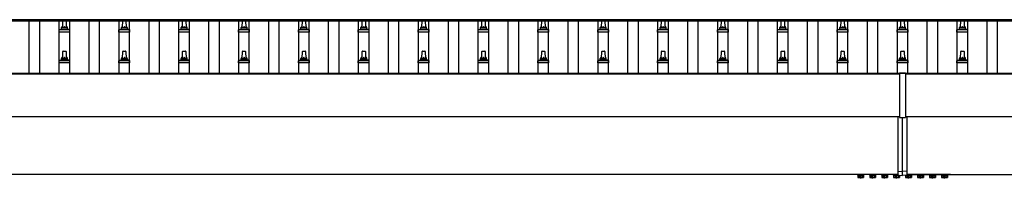
# Model space of a CAD drawing. Units: millimetres. Extents: x 0 to 42050, y 0 to 29700.
# Drawn here: x 6887 to 10176, y 7442 to 7974 of the extents above; entities that cross this region are included whole.
import ezdxf

# ---------------------------------------------------------------- set-up
doc = ezdxf.new("R2010")
doc.units = ezdxf.units.MM
doc.linetypes.add('YCENTER_1', pattern=[13, 10, -1, 1, -1])
doc.layers.add('YKK_13', color=4, linetype='Continuous', lineweight=30)
doc.layers.add('YKK_A1', color=4, linetype='Continuous', lineweight=30)

msp = doc.modelspace()

# ---------------------------------------------------------------- linework, layer by layer
at = {"layer": 'YKK_13'}
for p, q in [((7030.6, 7947.6), (7031.3, 7971.1)), ((7032.3, 7972.1), (7040.9, 7972.1)), ((7041.9, 7971.1), (7042.6, 7947.6)), ((7230.6, 7947.6), (7231.3, 7971.1)), ((7232.3, 7972.1), (7240.9, 7972.1)), ((7241.9, 7971.1), (7242.6, 7947.6)), ((7430.6, 7947.6), (7431.3, 7971.1)), ((7432.3, 7972.1), (7440.9, 7972.1)), ((7441.9, 7971.1), (7442.6, 7947.6)), ((7630.6, 7947.6), (7631.3, 7971.1)), ((7632.3, 7972.1), (7640.9, 7972.1)), ((7641.9, 7971.1), (7642.6, 7947.6)), ((7830.6, 7947.6), (7831.3, 7971.1)), ((7832.3, 7972.1), (7840.9, 7972.1)), ((7841.9, 7971.1), (7842.6, 7947.6)), ((8030.6, 7947.6), (8031.3, 7971.1)), ((8032.3, 7972.1), (8040.9, 7972.1)), ((8041.9, 7971.1), (8042.6, 7947.6)), ((8230.6, 7947.6), (8231.3, 7971.1)), ((8232.3, 7972.1), (8240.9, 7972.1)), ((8241.9, 7971.1), (8242.6, 7947.6)), ((8430.6, 7947.6), (8431.3, 7971.1)), ((8432.3, 7972.1), (8440.9, 7972.1)), ((8441.9, 7971.1), (8442.6, 7947.6)), ((8630.6, 7947.6), (8631.3, 7971.1)), ((8632.3, 7972.1), (8640.9, 7972.1)), ((8641.9, 7971.1), (8642.6, 7947.6)), ((8830.6, 7947.6), (8831.3, 7971.1)), ((8832.3, 7972.1), (8840.9, 7972.1)), ((8841.9, 7971.1), (8842.6, 7947.6)), ((9030.6, 7947.6), (9031.3, 7971.1)), ((9032.3, 7972.1), (9040.9, 7972.1)), ((9041.9, 7971.1), (9042.6, 7947.6)), ((9230.6, 7947.6), (9231.3, 7971.1)), ((9232.3, 7972.1), (9240.9, 7972.1)), ((9241.9, 7971.1), (9242.6, 7947.6)), ((9430.6, 7947.6), (9431.3, 7971.1)), ((9432.3, 7972.1), (9440.9, 7972.1)), ((9441.9, 7971.1), (9442.6, 7947.6)), ((9630.6, 7947.6), (9631.3, 7971.1)), ((9632.3, 7972.1), (9640.9, 7972.1)), ((9641.9, 7971.1), (9642.6, 7947.6)), ((9830.6, 7947.6), (9831.3, 7971.1)), ((9832.3, 7972.1), (9840.9, 7972.1)), ((9841.9, 7971.1), (9842.6, 7947.6)), ((10030.6, 7947.6), (10031.3, 7971.1)), ((10032.3, 7972.1), (10040.9, 7972.1)), ((10041.9, 7971.1), (10042.6, 7947.6)), ((7018.3, 7932.1), (7018.3, 7939.8)), ((7054.8, 7932.1), (7018.3, 7932.1)), ((7018.7, 7940.6), (7054.5, 7940.6)), ((7019.1, 7940.8), (7025.8, 7942.4)), ((7026.2, 7942.6), (7047, 7942.6)), ((7026.6, 7943.4), (7026.6, 7947.6)), ((7027.6, 7947.6), (7045.6, 7947.6)), ((7046.6, 7943.4), (7046.6, 7947.6)), ((7054.1, 7940.8), (7047.4, 7942.4)), ((7054.8, 7932.1), (7054.8, 7939.8)), ((7218.3, 7932.1), (7218.3, 7939.8)), ((7254.8, 7932.1), (7218.3, 7932.1)), ((7218.7, 7940.6), (7254.5, 7940.6)), ((7219.1, 7940.8), (7225.8, 7942.4)), ((7226.2, 7942.6), (7247, 7942.6)), ((7226.6, 7943.4), (7226.6, 7947.6)), ((7227.6, 7947.6), (7245.6, 7947.6)), ((7246.6, 7943.4), (7246.6, 7947.6)), ((7254.1, 7940.8), (7247.4, 7942.4)), ((7254.8, 7932.1), (7254.8, 7939.8)), ((7418.3, 7932.1), (7418.3, 7939.8)), ((7454.8, 7932.1), (7418.3, 7932.1)), ((7418.7, 7940.6), (7454.5, 7940.6)), ((7419.1, 7940.8), (7425.8, 7942.4)), ((7426.2, 7942.6), (7447, 7942.6)), ((7426.6, 7943.4), (7426.6, 7947.6)), ((7427.6, 7947.6), (7445.6, 7947.6)), ((7446.6, 7943.4), (7446.6, 7947.6)), ((7454.1, 7940.8), (7447.4, 7942.4)), ((7454.8, 7932.1), (7454.8, 7939.8)), ((7618.3, 7932.1), (7618.3, 7939.8)), ((7654.8, 7932.1), (7618.3, 7932.1)), ((7618.7, 7940.6), (7654.5, 7940.6)), ((7619.1, 7940.8), (7625.8, 7942.4)), ((7626.2, 7942.6), (7647, 7942.6)), ((7626.6, 7943.4), (7626.6, 7947.6)), ((7627.6, 7947.6), (7645.6, 7947.6)), ((7646.6, 7943.4), (7646.6, 7947.6)), ((7654.1, 7940.8), (7647.4, 7942.4)), ((7654.8, 7932.1), (7654.8, 7939.8)), ((7818.3, 7932.1), (7818.3, 7939.8)), ((7854.8, 7932.1), (7818.3, 7932.1)), ((7818.7, 7940.6), (7854.5, 7940.6)), ((7819.1, 7940.8), (7825.8, 7942.4)), ((7826.2, 7942.6), (7847, 7942.6)), ((7826.6, 7943.4), (7826.6, 7947.6)), ((7827.6, 7947.6), (7845.6, 7947.6)), ((7846.6, 7943.4), (7846.6, 7947.6)), ((7854.1, 7940.8), (7847.4, 7942.4)), ((7854.8, 7932.1), (7854.8, 7939.8)), ((8018.3, 7932.1), (8018.3, 7939.8)), ((8054.8, 7932.1), (8018.3, 7932.1)), ((8018.7, 7940.6), (8054.5, 7940.6)), ((8019.1, 7940.8), (8025.8, 7942.4)), ((8026.2, 7942.6), (8047, 7942.6)), ((8026.6, 7943.4), (8026.6, 7947.6)), ((8027.6, 7947.6), (8045.6, 7947.6)), ((8046.6, 7943.4), (8046.6, 7947.6)), ((8054.1, 7940.8), (8047.4, 7942.4)), ((8054.8, 7932.1), (8054.8, 7939.8)), ((8218.3, 7932.1), (8218.3, 7939.8)), ((8254.8, 7932.1), (8218.3, 7932.1)), ((8218.7, 7940.6), (8254.5, 7940.6)), ((8219.1, 7940.8), (8225.8, 7942.4)), ((8226.2, 7942.6), (8247, 7942.6)), ((8226.6, 7943.4), (8226.6, 7947.6)), ((8227.6, 7947.6), (8245.6, 7947.6)), ((8246.6, 7943.4), (8246.6, 7947.6)), ((8254.1, 7940.8), (8247.4, 7942.4)), ((8254.8, 7932.1), (8254.8, 7939.8)), ((8418.3, 7932.1), (8418.3, 7939.8)), ((8454.8, 7932.1), (8418.3, 7932.1)), ((8418.7, 7940.6), (8454.5, 7940.6)), ((8419.1, 7940.8), (8425.8, 7942.4)), ((8426.2, 7942.6), (8447, 7942.6)), ((8426.6, 7943.4), (8426.6, 7947.6)), ((8427.6, 7947.6), (8445.6, 7947.6)), ((8446.6, 7943.4), (8446.6, 7947.6)), ((8454.1, 7940.8), (8447.4, 7942.4)), ((8454.8, 7932.1), (8454.8, 7939.8)), ((8618.3, 7932.1), (8618.3, 7939.8)), ((8654.8, 7932.1), (8618.3, 7932.1)), ((8618.7, 7940.6), (8654.5, 7940.6)), ((8619.1, 7940.8), (8625.8, 7942.4)), ((8626.2, 7942.6), (8647, 7942.6)), ((8626.6, 7943.4), (8626.6, 7947.6)), ((8627.6, 7947.6), (8645.6, 7947.6)), ((8646.6, 7943.4), (8646.6, 7947.6)), ((8654.1, 7940.8), (8647.4, 7942.4)), ((8654.8, 7932.1), (8654.8, 7939.8)), ((8818.3, 7932.1), (8818.3, 7939.8)), ((8854.8, 7932.1), (8818.3, 7932.1)), ((8818.7, 7940.6), (8854.5, 7940.6)), ((8819.1, 7940.8), (8825.8, 7942.4)), ((8826.2, 7942.6), (8847, 7942.6)), ((8826.6, 7943.4), (8826.6, 7947.6)), ((8827.6, 7947.6), (8845.6, 7947.6)), ((8846.6, 7943.4), (8846.6, 7947.6)), ((8854.1, 7940.8), (8847.4, 7942.4)), ((8854.8, 7932.1), (8854.8, 7939.8)), ((9018.3, 7932.1), (9018.3, 7939.8)), ((9054.8, 7932.1), (9018.3, 7932.1)), ((9018.7, 7940.6), (9054.5, 7940.6)), ((9019.1, 7940.8), (9025.8, 7942.4)), ((9026.2, 7942.6), (9047, 7942.6)), ((9026.6, 7943.4), (9026.6, 7947.6)), ((9027.6, 7947.6), (9045.6, 7947.6)), ((9046.6, 7943.4), (9046.6, 7947.6)), ((9054.1, 7940.8), (9047.4, 7942.4)), ((9054.8, 7932.1), (9054.8, 7939.8)), ((9218.3, 7932.1), (9218.3, 7939.8)), ((9254.8, 7932.1), (9218.3, 7932.1)), ((9218.7, 7940.6), (9254.5, 7940.6)), ((9219.1, 7940.8), (9225.8, 7942.4)), ((9226.2, 7942.6), (9247, 7942.6)), ((9226.6, 7943.4), (9226.6, 7947.6)), ((9227.6, 7947.6), (9245.6, 7947.6)), ((9246.6, 7943.4), (9246.6, 7947.6)), ((9254.1, 7940.8), (9247.4, 7942.4)), ((9254.8, 7932.1), (9254.8, 7939.8)), ((9418.3, 7932.1), (9418.3, 7939.8)), ((9454.8, 7932.1), (9418.3, 7932.1)), ((9418.7, 7940.6), (9454.5, 7940.6)), ((9419.1, 7940.8), (9425.8, 7942.4)), ((9426.2, 7942.6), (9447, 7942.6)), ((9426.6, 7943.4), (9426.6, 7947.6)), ((9427.6, 7947.6), (9445.6, 7947.6)), ((9446.6, 7943.4), (9446.6, 7947.6)), ((9454.1, 7940.8), (9447.4, 7942.4)), ((9454.8, 7932.1), (9454.8, 7939.8)), ((9618.3, 7932.1), (9618.3, 7939.8)), ((9654.8, 7932.1), (9618.3, 7932.1)), ((9618.7, 7940.6), (9654.5, 7940.6)), ((9619.1, 7940.8), (9625.8, 7942.4)), ((9626.2, 7942.6), (9647, 7942.6)), ((9626.6, 7943.4), (9626.6, 7947.6)), ((9627.6, 7947.6), (9645.6, 7947.6)), ((9646.6, 7943.4), (9646.6, 7947.6)), ((9654.1, 7940.8), (9647.4, 7942.4)), ((9654.8, 7932.1), (9654.8, 7939.8)), ((9818.3, 7932.1), (9818.3, 7939.8)), ((9854.8, 7932.1), (9818.3, 7932.1)), ((9818.7, 7940.6), (9854.5, 7940.6)), ((9819.1, 7940.8), (9825.8, 7942.4)), ((9826.2, 7942.6), (9847, 7942.6)), ((9826.6, 7943.4), (9826.6, 7947.6)), ((9827.6, 7947.6), (9845.6, 7947.6)), ((9846.6, 7943.4), (9846.6, 7947.6)), ((9854.1, 7940.8), (9847.4, 7942.4)), ((9854.8, 7932.1), (9854.8, 7939.8)), ((10018.3, 7932.1), (10018.3, 7939.8)), ((10054.8, 7932.1), (10018.3, 7932.1)), ((10018.7, 7940.6), (10054.5, 7940.6)), ((10019.1, 7940.8), (10025.8, 7942.4)), ((10026.2, 7942.6), (10047, 7942.6)), ((10026.6, 7943.4), (10026.6, 7947.6)), ((10027.6, 7947.6), (10045.6, 7947.6)), ((10046.6, 7943.4), (10046.6, 7947.6)), ((10054.1, 7940.8), (10047.4, 7942.4)), ((10054.8, 7932.1), (10054.8, 7939.8)), ((7030.6, 7844.3), (7031.3, 7867.8)), ((7032.3, 7868.8), (7040.9, 7868.8)), ((7041.9, 7867.8), (7042.6, 7844.3)), ((7230.6, 7844.3), (7231.3, 7867.8)), ((7232.3, 7868.8), (7240.9, 7868.8)), ((7241.9, 7867.8), (7242.6, 7844.3)), ((7430.6, 7844.3), (7431.3, 7867.8)), ((7432.3, 7868.8), (7440.9, 7868.8)), ((7441.9, 7867.8), (7442.6, 7844.3)), ((7630.6, 7844.3), (7631.3, 7867.8)), ((7632.3, 7868.8), (7640.9, 7868.8)), ((7641.9, 7867.8), (7642.6, 7844.3)), ((7830.6, 7844.3), (7831.3, 7867.8)), ((7832.3, 7868.8), (7840.9, 7868.8)), ((7841.9, 7867.8), (7842.6, 7844.3)), ((8030.6, 7844.3), (8031.3, 7867.8)), ((8032.3, 7868.8), (8040.9, 7868.8)), ((8041.9, 7867.8), (8042.6, 7844.3)), ((8230.6, 7844.3), (8231.3, 7867.8)), ((8232.3, 7868.8), (8240.9, 7868.8)), ((8241.9, 7867.8), (8242.6, 7844.3)), ((8430.6, 7844.3), (8431.3, 7867.8)), ((8432.3, 7868.8), (8440.9, 7868.8)), ((8441.9, 7867.8), (8442.6, 7844.3)), ((8630.6, 7844.3), (8631.3, 7867.8)), ((8632.3, 7868.8), (8640.9, 7868.8)), ((8641.9, 7867.8), (8642.6, 7844.3)), ((8830.6, 7844.3), (8831.3, 7867.8)), ((8832.3, 7868.8), (8840.9, 7868.8)), ((8841.9, 7867.8), (8842.6, 7844.3)), ((9030.6, 7844.3), (9031.3, 7867.8)), ((9032.3, 7868.8), (9040.9, 7868.8)), ((9041.9, 7867.8), (9042.6, 7844.3)), ((9230.6, 7844.3), (9231.3, 7867.8)), ((9232.3, 7868.8), (9240.9, 7868.8)), ((9241.9, 7867.8), (9242.6, 7844.3)), ((9430.6, 7844.3), (9431.3, 7867.8)), ((9432.3, 7868.8), (9440.9, 7868.8)), ((9441.9, 7867.8), (9442.6, 7844.3)), ((9630.6, 7844.3), (9631.3, 7867.8)), ((9632.3, 7868.8), (9640.9, 7868.8)), ((9641.9, 7867.8), (9642.6, 7844.3)), ((9830.6, 7844.3), (9831.3, 7867.8)), ((9832.3, 7868.8), (9840.9, 7868.8)), ((9841.9, 7867.8), (9842.6, 7844.3)), ((10030.6, 7844.3), (10031.3, 7867.8)), ((10032.3, 7868.8), (10040.9, 7868.8)), ((10041.9, 7867.8), (10042.6, 7844.3)), ((7018.3, 7828.8), (7018.3, 7836.5)), ((7018.7, 7837.3), (7054.5, 7837.3)), ((7019.1, 7837.4), (7025.8, 7839.1)), ((7026.2, 7839.3), (7047, 7839.3)), ((7026.6, 7840), (7026.6, 7844.3)), ((7027.6, 7844.3), (7045.6, 7844.3)), ((7046.6, 7840), (7046.6, 7844.3)), ((7054.1, 7837.4), (7047.4, 7839.1)), ((7054.8, 7828.8), (7054.8, 7836.5)), ((7218.3, 7828.8), (7218.3, 7836.5)), ((7218.7, 7837.3), (7254.5, 7837.3)), ((7219.1, 7837.4), (7225.8, 7839.1)), ((7226.2, 7839.3), (7247, 7839.3)), ((7226.6, 7840), (7226.6, 7844.3)), ((7227.6, 7844.3), (7245.6, 7844.3)), ((7246.6, 7840), (7246.6, 7844.3)), ((7254.1, 7837.4), (7247.4, 7839.1)), ((7254.8, 7828.8), (7254.8, 7836.5)), ((7418.3, 7828.8), (7418.3, 7836.5)), ((7418.7, 7837.3), (7454.5, 7837.3)), ((7419.1, 7837.4), (7425.8, 7839.1)), ((7426.2, 7839.3), (7447, 7839.3)), ((7426.6, 7840), (7426.6, 7844.3)), ((7427.6, 7844.3), (7445.6, 7844.3)), ((7446.6, 7840), (7446.6, 7844.3)), ((7454.1, 7837.4), (7447.4, 7839.1)), ((7454.8, 7828.8), (7454.8, 7836.5)), ((7618.3, 7828.8), (7618.3, 7836.5)), ((7618.7, 7837.3), (7654.5, 7837.3)), ((7619.1, 7837.4), (7625.8, 7839.1)), ((7626.2, 7839.3), (7647, 7839.3)), ((7626.6, 7840), (7626.6, 7844.3)), ((7627.6, 7844.3), (7645.6, 7844.3)), ((7646.6, 7840), (7646.6, 7844.3)), ((7654.1, 7837.4), (7647.4, 7839.1)), ((7654.8, 7828.8), (7654.8, 7836.5)), ((7818.3, 7828.8), (7818.3, 7836.5)), ((7818.7, 7837.3), (7854.5, 7837.3)), ((7819.1, 7837.4), (7825.8, 7839.1)), ((7826.2, 7839.3), (7847, 7839.3)), ((7826.6, 7840), (7826.6, 7844.3)), ((7827.6, 7844.3), (7845.6, 7844.3)), ((7846.6, 7840), (7846.6, 7844.3)), ((7854.1, 7837.4), (7847.4, 7839.1)), ((7854.8, 7828.8), (7854.8, 7836.5)), ((8018.3, 7828.8), (8018.3, 7836.5)), ((8018.7, 7837.3), (8054.5, 7837.3)), ((8019.1, 7837.4), (8025.8, 7839.1)), ((8026.2, 7839.3), (8047, 7839.3)), ((8026.6, 7840), (8026.6, 7844.3)), ((8027.6, 7844.3), (8045.6, 7844.3)), ((8046.6, 7840), (8046.6, 7844.3)), ((8054.1, 7837.4), (8047.4, 7839.1)), ((8054.8, 7828.8), (8054.8, 7836.5)), ((8218.3, 7828.8), (8218.3, 7836.5)), ((8218.7, 7837.3), (8254.5, 7837.3)), ((8219.1, 7837.4), (8225.8, 7839.1)), ((8226.2, 7839.3), (8247, 7839.3)), ((8226.6, 7840), (8226.6, 7844.3)), ((8227.6, 7844.3), (8245.6, 7844.3)), ((8246.6, 7840), (8246.6, 7844.3)), ((8254.1, 7837.4), (8247.4, 7839.1)), ((8254.8, 7828.8), (8254.8, 7836.5)), ((8418.3, 7828.8), (8418.3, 7836.5)), ((8418.7, 7837.3), (8454.5, 7837.3)), ((8419.1, 7837.4), (8425.8, 7839.1)), ((8426.2, 7839.3), (8447, 7839.3)), ((8426.6, 7840), (8426.6, 7844.3)), ((8427.6, 7844.3), (8445.6, 7844.3)), ((8446.6, 7840), (8446.6, 7844.3)), ((8454.1, 7837.4), (8447.4, 7839.1)), ((8454.8, 7828.8), (8454.8, 7836.5)), ((8618.3, 7828.8), (8618.3, 7836.5)), ((8618.7, 7837.3), (8654.5, 7837.3)), ((8619.1, 7837.4), (8625.8, 7839.1)), ((8626.2, 7839.3), (8647, 7839.3)), ((8626.6, 7840), (8626.6, 7844.3)), ((8627.6, 7844.3), (8645.6, 7844.3)), ((8646.6, 7840), (8646.6, 7844.3)), ((8654.1, 7837.4), (8647.4, 7839.1)), ((8654.8, 7828.8), (8654.8, 7836.5)), ((8818.3, 7828.8), (8818.3, 7836.5)), ((8818.7, 7837.3), (8854.5, 7837.3)), ((8819.1, 7837.4), (8825.8, 7839.1)), ((8826.2, 7839.3), (8847, 7839.3)), ((8826.6, 7840), (8826.6, 7844.3)), ((8827.6, 7844.3), (8845.6, 7844.3)), ((8846.6, 7840), (8846.6, 7844.3)), ((8854.1, 7837.4), (8847.4, 7839.1)), ((8854.8, 7828.8), (8854.8, 7836.5)), ((9018.3, 7828.8), (9018.3, 7836.5)), ((9018.7, 7837.3), (9054.5, 7837.3)), ((9019.1, 7837.4), (9025.8, 7839.1)), ((9026.2, 7839.3), (9047, 7839.3)), ((9026.6, 7840), (9026.6, 7844.3)), ((9027.6, 7844.3), (9045.6, 7844.3)), ((9046.6, 7840), (9046.6, 7844.3)), ((9054.1, 7837.4), (9047.4, 7839.1)), ((9054.8, 7828.8), (9054.8, 7836.5)), ((9218.3, 7828.8), (9218.3, 7836.5)), ((9218.7, 7837.3), (9254.5, 7837.3)), ((9219.1, 7837.4), (9225.8, 7839.1)), ((9226.2, 7839.3), (9247, 7839.3)), ((9226.6, 7840), (9226.6, 7844.3)), ((9227.6, 7844.3), (9245.6, 7844.3)), ((9246.6, 7840), (9246.6, 7844.3)), ((9254.1, 7837.4), (9247.4, 7839.1)), ((9254.8, 7828.8), (9254.8, 7836.5)), ((9418.3, 7828.8), (9418.3, 7836.5)), ((9418.7, 7837.3), (9454.5, 7837.3)), ((9419.1, 7837.4), (9425.8, 7839.1)), ((9426.2, 7839.3), (9447, 7839.3)), ((9426.6, 7840), (9426.6, 7844.3)), ((9427.6, 7844.3), (9445.6, 7844.3)), ((9446.6, 7840), (9446.6, 7844.3)), ((9454.1, 7837.4), (9447.4, 7839.1)), ((9454.8, 7828.8), (9454.8, 7836.5)), ((9618.3, 7828.8), (9618.3, 7836.5)), ((9618.7, 7837.3), (9654.5, 7837.3)), ((9619.1, 7837.4), (9625.8, 7839.1)), ((9626.2, 7839.3), (9647, 7839.3)), ((9626.6, 7840), (9626.6, 7844.3)), ((9627.6, 7844.3), (9645.6, 7844.3)), ((9646.6, 7840), (9646.6, 7844.3)), ((9654.1, 7837.4), (9647.4, 7839.1)), ((9654.8, 7828.8), (9654.8, 7836.5)), ((9818.3, 7828.8), (9818.3, 7836.5)), ((9818.7, 7837.3), (9854.5, 7837.3)), ((9819.1, 7837.4), (9825.8, 7839.1)), ((9826.2, 7839.3), (9847, 7839.3)), ((9826.6, 7840), (9826.6, 7844.3)), ((9827.6, 7844.3), (9845.6, 7844.3)), ((9846.6, 7840), (9846.6, 7844.3)), ((9854.1, 7837.4), (9847.4, 7839.1)), ((9854.8, 7828.8), (9854.8, 7836.5)), ((10018.3, 7828.8), (10018.3, 7836.5)), ((10018.7, 7837.3), (10054.5, 7837.3)), ((10019.1, 7837.4), (10025.8, 7839.1)), ((10026.2, 7839.3), (10047, 7839.3)), ((10026.6, 7840), (10026.6, 7844.3)), ((10027.6, 7844.3), (10045.6, 7844.3)), ((10046.6, 7840), (10046.6, 7844.3)), ((10054.1, 7837.4), (10047.4, 7839.1)), ((10054.8, 7828.8), (10054.8, 7836.5)), ((7054.8, 7828.8), (7018.3, 7828.8)), ((7254.8, 7828.8), (7218.3, 7828.8)), ((7454.8, 7828.8), (7418.3, 7828.8)), ((7654.8, 7828.8), (7618.3, 7828.8)), ((7854.8, 7828.8), (7818.3, 7828.8)), ((8054.8, 7828.8), (8018.3, 7828.8)), ((8254.8, 7828.8), (8218.3, 7828.8)), ((8454.8, 7828.8), (8418.3, 7828.8)), ((8654.8, 7828.8), (8618.3, 7828.8)), ((8854.8, 7828.8), (8818.3, 7828.8)), ((9054.8, 7828.8), (9018.3, 7828.8)), ((9254.8, 7828.8), (9218.3, 7828.8)), ((9454.8, 7828.8), (9418.3, 7828.8)), ((9654.8, 7828.8), (9618.3, 7828.8)), ((9854.8, 7828.8), (9818.3, 7828.8)), ((10054.8, 7828.8), (10018.3, 7828.8)), ((9826.6, 7794.8), (9826.6, 7646)), ((9846.6, 7794.8), (9826.6, 7794.8)), ((9846.6, 7793.2), (9826.6, 7793.2)), ((9846.6, 7794.8), (9846.6, 7646)), ((9821.6, 7465.3), (9821.6, 7647.8)), ((9826.6, 7646), (9846.6, 7646)), ((9836.6, 7466), (9836.6, 7646)), ((9851.6, 7465.3), (9851.6, 7647.8)), ((9676.6, 7454.8), (9676.6, 7455)), ((9821.6, 7454.8), (9676.6, 7454.8)), ((9688, 7453.2), (9705.2, 7453.2)), ((9688, 7451.4), (9688, 7453.2)), ((9705.2, 7451.4), (9688, 7451.4)), ((9705.2, 7453.2), (9705.2, 7451.4)), ((9728, 7453.2), (9745.2, 7453.2)), ((9728, 7451.4), (9728, 7453.2)), ((9745.2, 7451.4), (9728, 7451.4)), ((9745.2, 7453.2), (9745.2, 7451.4)), ((9768, 7453.2), (9785.2, 7453.2)), ((9768, 7451.4), (9768, 7453.2)), ((9785.2, 7451.4), (9768, 7451.4)), ((9785.2, 7453.2), (9785.2, 7451.4)), ((9808, 7451.4), (9808, 7453.2)), ((9808, 7453.2), (9821.6, 7453.2)), ((9825.2, 7451.4), (9808, 7451.4)), ((9821.6, 7465.3), (9836.6, 7466)), ((9821.6, 7452.7), (9821.6, 7465.3)), ((9821.6, 7452.7), (9836.6, 7452)), ((9825.2, 7452.5), (9825.2, 7451.4)), ((9851.6, 7465.3), (9836.6, 7466)), ((9836.6, 7452), (9836.6, 7466)), ((9851.6, 7452.7), (9836.6, 7452)), ((9848, 7452.5), (9848, 7451.4)), ((9848, 7451.4), (9865.2, 7451.4)), ((9851.6, 7452.7), (9851.6, 7465.3)), ((9996.6, 7454.8), (9851.6, 7454.8)), ((9865.2, 7453.2), (9851.6, 7453.2)), ((9865.2, 7451.4), (9865.2, 7453.2)), ((9905.2, 7453.2), (9888, 7453.2)), ((9888, 7453.2), (9888, 7451.4)), ((9888, 7451.4), (9905.2, 7451.4)), ((9905.2, 7451.4), (9905.2, 7453.2)), ((9945.2, 7453.2), (9928, 7453.2)), ((9928, 7453.2), (9928, 7451.4)), ((9928, 7451.4), (9945.2, 7451.4)), ((9945.2, 7451.4), (9945.2, 7453.2)), ((9985.2, 7453.2), (9968, 7453.2)), ((9968, 7453.2), (9968, 7451.4)), ((9968, 7451.4), (9985.2, 7451.4)), ((9985.2, 7451.4), (9985.2, 7453.2)), ((9996.6, 7455), (9996.6, 7454.8))]:
    msp.add_line(p, q, dxfattribs=at)
at = {"layer": 'YKK_13', "linetype": 'Continuous', "ltscale": 0.5}
for p, q in [((9707.6, 7454.8), (9685.6, 7454.8)), ((9685.6, 7454.8), (9685.6, 7453.2)), ((9685.6, 7453.2), (9707.6, 7453.2)), ((9686.8, 7451.4), (9686.8, 7445.2)), ((9686.8, 7451.4), (9706.4, 7451.4)), ((9688.1, 7444.4), (9686.8, 7445.2)), ((9688.1, 7444.4), (9705.1, 7444.4)), ((9691.7, 7451.4), (9691.7, 7445.2)), ((9701.5, 7451.4), (9701.5, 7445.2)), ((9705.1, 7444.4), (9706.4, 7445.2)), ((9706.4, 7451.4), (9706.4, 7445.2)), ((9707.6, 7453.2), (9707.6, 7454.8)), ((9747.6, 7454.8), (9725.6, 7454.8)), ((9725.6, 7454.8), (9725.6, 7453.2)), ((9725.6, 7453.2), (9747.6, 7453.2)), ((9726.8, 7451.4), (9726.8, 7445.2)), ((9726.8, 7451.4), (9746.4, 7451.4)), ((9728.1, 7444.4), (9726.8, 7445.2)), ((9728.1, 7444.4), (9745.1, 7444.4)), ((9731.7, 7451.4), (9731.7, 7445.2)), ((9741.5, 7451.4), (9741.5, 7445.2)), ((9745.1, 7444.4), (9746.4, 7445.2)), ((9746.4, 7451.4), (9746.4, 7445.2)), ((9747.6, 7453.2), (9747.6, 7454.8)), ((9787.6, 7454.8), (9765.6, 7454.8)), ((9765.6, 7454.8), (9765.6, 7453.2)), ((9765.6, 7453.2), (9787.6, 7453.2)), ((9766.8, 7451.4), (9766.8, 7445.2)), ((9766.8, 7451.4), (9786.4, 7451.4)), ((9768.1, 7444.4), (9766.8, 7445.2)), ((9768.1, 7444.4), (9785.1, 7444.4)), ((9771.7, 7451.4), (9771.7, 7445.2)), ((9781.5, 7451.4), (9781.5, 7445.2)), ((9785.1, 7444.4), (9786.4, 7445.2)), ((9786.4, 7451.4), (9786.4, 7445.2)), ((9787.6, 7453.2), (9787.6, 7454.8)), ((9821.6, 7454.8), (9805.6, 7454.8)), ((9805.6, 7454.8), (9805.6, 7453.2)), ((9805.6, 7453.2), (9821.6, 7453.2)), ((9806.8, 7451.4), (9806.8, 7445.2)), ((9806.8, 7451.4), (9826.4, 7451.4)), ((9808.1, 7444.4), (9806.8, 7445.2)), ((9808.1, 7444.4), (9825.1, 7444.4)), ((9811.7, 7451.4), (9811.7, 7445.2)), ((9821.5, 7451.4), (9821.5, 7445.2)), ((9825.1, 7444.4), (9826.4, 7445.2)), ((9826.4, 7451.4), (9826.4, 7445.2)), ((9846.8, 7451.4), (9846.8, 7445.2)), ((9866.4, 7451.4), (9846.8, 7451.4)), ((9848.1, 7444.4), (9846.8, 7445.2)), ((9865.1, 7444.4), (9848.1, 7444.4)), ((9851.6, 7454.8), (9867.6, 7454.8)), ((9867.6, 7453.2), (9851.6, 7453.2)), ((9851.7, 7451.4), (9851.7, 7445.2)), ((9861.5, 7451.4), (9861.5, 7445.2)), ((9865.1, 7444.4), (9866.4, 7445.2)), ((9866.4, 7451.4), (9866.4, 7445.2)), ((9867.6, 7454.8), (9867.6, 7453.2)), ((9885.6, 7454.8), (9907.6, 7454.8)), ((9885.6, 7453.2), (9885.6, 7454.8)), ((9907.6, 7453.2), (9885.6, 7453.2)), ((9886.8, 7451.4), (9886.8, 7445.2)), ((9906.4, 7451.4), (9886.8, 7451.4)), ((9888.1, 7444.4), (9886.8, 7445.2)), ((9905.1, 7444.4), (9888.1, 7444.4)), ((9891.7, 7451.4), (9891.7, 7445.2)), ((9901.5, 7451.4), (9901.5, 7445.2)), ((9905.1, 7444.4), (9906.4, 7445.2)), ((9906.4, 7451.4), (9906.4, 7445.2)), ((9907.6, 7454.8), (9907.6, 7453.2)), ((9925.6, 7454.8), (9947.6, 7454.8)), ((9925.6, 7453.2), (9925.6, 7454.8)), ((9947.6, 7453.2), (9925.6, 7453.2)), ((9926.8, 7451.4), (9926.8, 7445.2)), ((9946.4, 7451.4), (9926.8, 7451.4)), ((9928.1, 7444.4), (9926.8, 7445.2)), ((9945.1, 7444.4), (9928.1, 7444.4)), ((9931.7, 7451.4), (9931.7, 7445.2)), ((9941.5, 7451.4), (9941.5, 7445.2)), ((9945.1, 7444.4), (9946.4, 7445.2)), ((9946.4, 7451.4), (9946.4, 7445.2)), ((9947.6, 7454.8), (9947.6, 7453.2)), ((9965.6, 7454.8), (9987.6, 7454.8)), ((9965.6, 7453.2), (9965.6, 7454.8)), ((9987.6, 7453.2), (9965.6, 7453.2)), ((9966.8, 7451.4), (9966.8, 7445.2)), ((9986.4, 7451.4), (9966.8, 7451.4)), ((9968.1, 7444.4), (9966.8, 7445.2)), ((9985.1, 7444.4), (9968.1, 7444.4)), ((9971.7, 7451.4), (9971.7, 7445.2)), ((9981.5, 7451.4), (9981.5, 7445.2)), ((9985.1, 7444.4), (9986.4, 7445.2)), ((9986.4, 7451.4), (9986.4, 7445.2)), ((9987.6, 7454.8), (9987.6, 7453.2))]:
    msp.add_line(p, q, dxfattribs=at)
at = {"layer": 'YKK_13', "linetype": 'YCENTER_1', "ltscale": 0.5}
for p, q in [((9696.6, 7442), (9696.6, 7456.7)), ((9736.6, 7442), (9736.6, 7456.7)), ((9776.6, 7442), (9776.6, 7456.7)), ((9816.6, 7442), (9816.6, 7456.7)), ((9856.6, 7442), (9856.6, 7456.7)), ((9896.6, 7442), (9896.6, 7456.7)), ((9936.6, 7442), (9936.6, 7456.7)), ((9976.6, 7442), (9976.6, 7456.7))]:
    msp.add_line(p, q, dxfattribs=at)
at = {"layer": 'YKK_13'}
for centre, radius, start, end in [((7032.3, 7971.1), 1, 90, 178.6051), ((7040.9, 7971.1), 1, 1.3949, 90), ((7232.3, 7971.1), 1, 90, 178.6051), ((7240.9, 7971.1), 1, 1.3949, 90), ((7432.3, 7971.1), 1, 90, 178.6051), ((7440.9, 7971.1), 1, 1.3949, 90), ((7632.3, 7971.1), 1, 90, 178.6051), ((7640.9, 7971.1), 1, 1.3949, 90), ((7832.3, 7971.1), 1, 90, 178.6051), ((7840.9, 7971.1), 1, 1.3949, 90), ((8032.3, 7971.1), 1, 90, 178.6051), ((8040.9, 7971.1), 1, 1.3949, 90), ((8232.3, 7971.1), 1, 90, 178.6051), ((8240.9, 7971.1), 1, 1.3949, 90), ((8432.3, 7971.1), 1, 90, 178.6051), ((8440.9, 7971.1), 1, 1.3949, 90), ((8632.3, 7971.1), 1, 90, 178.6051), ((8640.9, 7971.1), 1, 1.3949, 90), ((8832.3, 7971.1), 1, 90, 178.6051), ((8840.9, 7971.1), 1, 1.3949, 90), ((9032.3, 7971.1), 1, 90, 178.6051), ((9040.9, 7971.1), 1, 1.3949, 90), ((9232.3, 7971.1), 1, 90, 178.6051), ((9240.9, 7971.1), 1, 1.3949, 90), ((9432.3, 7971.1), 1, 90, 178.6051), ((9440.9, 7971.1), 1, 1.3949, 90), ((9632.3, 7971.1), 1, 90, 178.6051), ((9640.9, 7971.1), 1, 1.3949, 90), ((9832.3, 7971.1), 1, 90, 178.6051), ((9840.9, 7971.1), 1, 1.3949, 90), ((10032.3, 7971.1), 1, 90, 178.6051), ((10040.9, 7971.1), 1, 1.3949, 90), ((7019.3, 7939.8), 1, 103.627, 180), ((7025.6, 7943.4), 1, 283.627, 0), ((7030.7, 7947), 4.13, 90, 171.1763), ((7027.6, 7946.6), 1, 90, 180), ((7039.9, 7947.6), 4.83, 133.6028, 180), ((7033.3, 7947.6), 4.83, 0, 46.3972), ((7042.5, 7947), 4.13, 8.8237, 90), ((7045.6, 7946.6), 1, 0, 90), ((7047.6, 7943.4), 1, 180, 256.373), ((7053.8, 7939.8), 1, 0, 76.373), ((7219.3, 7939.8), 1, 103.627, 180), ((7225.6, 7943.4), 1, 283.627, 0), ((7230.7, 7947), 4.13, 90, 171.1763), ((7227.6, 7946.6), 1, 90, 180), ((7239.9, 7947.6), 4.83, 133.6028, 180), ((7233.3, 7947.6), 4.83, 0, 46.3972), ((7242.5, 7947), 4.13, 8.8237, 90), ((7245.6, 7946.6), 1, 0, 90), ((7247.6, 7943.4), 1, 180, 256.373), ((7253.8, 7939.8), 1, 0, 76.373), ((7419.3, 7939.8), 1, 103.627, 180), ((7425.6, 7943.4), 1, 283.627, 0), ((7430.7, 7947), 4.13, 90, 171.1763), ((7427.6, 7946.6), 1, 90, 180), ((7439.9, 7947.6), 4.83, 133.6028, 180), ((7433.3, 7947.6), 4.83, 0, 46.3972), ((7442.5, 7947), 4.13, 8.8237, 90), ((7445.6, 7946.6), 1, 0, 90), ((7447.6, 7943.4), 1, 180, 256.373), ((7453.8, 7939.8), 1, 0, 76.373), ((7619.3, 7939.8), 1, 103.627, 180), ((7625.6, 7943.4), 1, 283.627, 0), ((7630.7, 7947), 4.13, 90, 171.1763), ((7627.6, 7946.6), 1, 90, 180), ((7639.9, 7947.6), 4.83, 133.6028, 180), ((7633.3, 7947.6), 4.83, 0, 46.3972), ((7642.5, 7947), 4.13, 8.8237, 90), ((7645.6, 7946.6), 1, 0, 90), ((7647.6, 7943.4), 1, 180, 256.373), ((7653.8, 7939.8), 1, 0, 76.373), ((7819.3, 7939.8), 1, 103.627, 180), ((7825.6, 7943.4), 1, 283.627, 0), ((7830.7, 7947), 4.13, 90, 171.1763), ((7827.6, 7946.6), 1, 90, 180), ((7839.9, 7947.6), 4.83, 133.6028, 180), ((7833.3, 7947.6), 4.83, 0, 46.3972), ((7842.5, 7947), 4.13, 8.8237, 90), ((7845.6, 7946.6), 1, 0, 90), ((7847.6, 7943.4), 1, 180, 256.373), ((7853.8, 7939.8), 1, 0, 76.373), ((8019.3, 7939.8), 1, 103.627, 180), ((8025.6, 7943.4), 1, 283.627, 0), ((8030.7, 7947), 4.13, 90, 171.1763), ((8027.6, 7946.6), 1, 90, 180), ((8039.9, 7947.6), 4.83, 133.6028, 180), ((8033.3, 7947.6), 4.83, 0, 46.3972), ((8042.5, 7947), 4.13, 8.8237, 90), ((8045.6, 7946.6), 1, 0, 90), ((8047.6, 7943.4), 1, 180, 256.373), ((8053.8, 7939.8), 1, 0, 76.373), ((8219.3, 7939.8), 1, 103.627, 180), ((8225.6, 7943.4), 1, 283.627, 0), ((8230.7, 7947), 4.13, 90, 171.1763), ((8227.6, 7946.6), 1, 90, 180), ((8239.9, 7947.6), 4.83, 133.6028, 180), ((8233.3, 7947.6), 4.83, 0, 46.3972), ((8242.5, 7947), 4.13, 8.8237, 90), ((8245.6, 7946.6), 1, 0, 90), ((8247.6, 7943.4), 1, 180, 256.373), ((8253.8, 7939.8), 1, 0, 76.373), ((8419.3, 7939.8), 1, 103.627, 180), ((8425.6, 7943.4), 1, 283.627, 0), ((8430.7, 7947), 4.13, 90, 171.1763), ((8427.6, 7946.6), 1, 90, 180), ((8439.9, 7947.6), 4.83, 133.6028, 180), ((8433.3, 7947.6), 4.83, 0, 46.3972), ((8442.5, 7947), 4.13, 8.8237, 90), ((8445.6, 7946.6), 1, 0, 90), ((8447.6, 7943.4), 1, 180, 256.373), ((8453.8, 7939.8), 1, 0, 76.373), ((8619.3, 7939.8), 1, 103.627, 180), ((8625.6, 7943.4), 1, 283.627, 0), ((8630.7, 7947), 4.13, 90, 171.1763), ((8627.6, 7946.6), 1, 90, 180), ((8639.9, 7947.6), 4.83, 133.6028, 180), ((8633.3, 7947.6), 4.83, 0, 46.3972), ((8642.5, 7947), 4.13, 8.8237, 90), ((8645.6, 7946.6), 1, 0, 90), ((8647.6, 7943.4), 1, 180, 256.373), ((8653.8, 7939.8), 1, 0, 76.373), ((8819.3, 7939.8), 1, 103.627, 180), ((8825.6, 7943.4), 1, 283.627, 0), ((8830.7, 7947), 4.13, 90, 171.1763), ((8827.6, 7946.6), 1, 90, 180), ((8839.9, 7947.6), 4.83, 133.6028, 180), ((8833.3, 7947.6), 4.83, 0, 46.3972), ((8842.5, 7947), 4.13, 8.8237, 90), ((8845.6, 7946.6), 1, 0, 90), ((8847.6, 7943.4), 1, 180, 256.373), ((8853.8, 7939.8), 1, 0, 76.373), ((9019.3, 7939.8), 1, 103.627, 180), ((9025.6, 7943.4), 1, 283.627, 0), ((9030.7, 7947), 4.13, 90, 171.1763), ((9027.6, 7946.6), 1, 90, 180), ((9039.9, 7947.6), 4.83, 133.6028, 180), ((9033.3, 7947.6), 4.83, 0, 46.3972), ((9042.5, 7947), 4.13, 8.8237, 90), ((9045.6, 7946.6), 1, 0, 90), ((9047.6, 7943.4), 1, 180, 256.373), ((9053.8, 7939.8), 1, 0, 76.373), ((9219.3, 7939.8), 1, 103.627, 180), ((9225.6, 7943.4), 1, 283.627, 0), ((9230.7, 7947), 4.13, 90, 171.1763), ((9227.6, 7946.6), 1, 90, 180), ((9239.9, 7947.6), 4.83, 133.6028, 180), ((9233.3, 7947.6), 4.83, 0, 46.3972), ((9242.5, 7947), 4.13, 8.8237, 90), ((9245.6, 7946.6), 1, 0, 90), ((9247.6, 7943.4), 1, 180, 256.373), ((9253.8, 7939.8), 1, 0, 76.373), ((9419.3, 7939.8), 1, 103.627, 180), ((9425.6, 7943.4), 1, 283.627, 0), ((9430.7, 7947), 4.13, 90, 171.1763), ((9427.6, 7946.6), 1, 90, 180), ((9439.9, 7947.6), 4.83, 133.6028, 180), ((9433.3, 7947.6), 4.83, 0, 46.3972), ((9442.5, 7947), 4.13, 8.8237, 90), ((9445.6, 7946.6), 1, 0, 90), ((9447.6, 7943.4), 1, 180, 256.373), ((9453.8, 7939.8), 1, 0, 76.373), ((9619.3, 7939.8), 1, 103.627, 180), ((9625.6, 7943.4), 1, 283.627, 0), ((9630.7, 7947), 4.13, 90, 171.1763), ((9627.6, 7946.6), 1, 90, 180), ((9639.9, 7947.6), 4.83, 133.6028, 180), ((9633.3, 7947.6), 4.83, 0, 46.3972), ((9642.5, 7947), 4.13, 8.8237, 90), ((9645.6, 7946.6), 1, 0, 90), ((9647.6, 7943.4), 1, 180, 256.373), ((9653.8, 7939.8), 1, 0, 76.373), ((9819.3, 7939.8), 1, 103.627, 180), ((9825.6, 7943.4), 1, 283.627, 0), ((9830.7, 7947), 4.13, 90, 171.1763), ((9827.6, 7946.6), 1, 90, 180), ((9839.9, 7947.6), 4.83, 133.6028, 180), ((9833.3, 7947.6), 4.83, 0, 46.3972), ((9842.5, 7947), 4.13, 8.8237, 90), ((9845.6, 7946.6), 1, 0, 90), ((9847.6, 7943.4), 1, 180, 256.373), ((9853.8, 7939.8), 1, 0, 76.373), ((10019.3, 7939.8), 1, 103.627, 180), ((10025.6, 7943.4), 1, 283.627, 0), ((10030.7, 7947), 4.13, 90, 171.1763), ((10027.6, 7946.6), 1, 90, 180), ((10039.9, 7947.6), 4.83, 133.6028, 180), ((10033.3, 7947.6), 4.83, 0, 46.3972), ((10042.5, 7947), 4.13, 8.8237, 90), ((10045.6, 7946.6), 1, 0, 90), ((10047.6, 7943.4), 1, 180, 256.373), ((10053.8, 7939.8), 1, 0, 76.373), ((7032.3, 7867.8), 1, 90, 178.6051), ((7040.9, 7867.8), 1, 1.3949, 90), ((7232.3, 7867.8), 1, 90, 178.6051), ((7240.9, 7867.8), 1, 1.3949, 90), ((7432.3, 7867.8), 1, 90, 178.6051), ((7440.9, 7867.8), 1, 1.3949, 90), ((7632.3, 7867.8), 1, 90, 178.6051), ((7640.9, 7867.8), 1, 1.3949, 90), ((7832.3, 7867.8), 1, 90, 178.6051), ((7840.9, 7867.8), 1, 1.3949, 90), ((8032.3, 7867.8), 1, 90, 178.6051), ((8040.9, 7867.8), 1, 1.3949, 90), ((8232.3, 7867.8), 1, 90, 178.6051), ((8240.9, 7867.8), 1, 1.3949, 90), ((8432.3, 7867.8), 1, 90, 178.6051), ((8440.9, 7867.8), 1, 1.3949, 90), ((8632.3, 7867.8), 1, 90, 178.6051), ((8640.9, 7867.8), 1, 1.3949, 90), ((8832.3, 7867.8), 1, 90, 178.6051), ((8840.9, 7867.8), 1, 1.3949, 90), ((9032.3, 7867.8), 1, 90, 178.6051), ((9040.9, 7867.8), 1, 1.3949, 90), ((9232.3, 7867.8), 1, 90, 178.6051), ((9240.9, 7867.8), 1, 1.3949, 90), ((9432.3, 7867.8), 1, 90, 178.6051), ((9440.9, 7867.8), 1, 1.3949, 90), ((9632.3, 7867.8), 1, 90, 178.6051), ((9640.9, 7867.8), 1, 1.3949, 90), ((9832.3, 7867.8), 1, 90, 178.6051), ((9840.9, 7867.8), 1, 1.3949, 90), ((10032.3, 7867.8), 1, 90, 178.6051), ((10040.9, 7867.8), 1, 1.3949, 90), ((7019.3, 7836.5), 1, 103.627, 180), ((7025.6, 7840), 1, 283.627, 0), ((7030.7, 7843.6), 4.13, 90, 171.1763), ((7027.6, 7843.3), 1, 90, 180), ((7039.9, 7844.3), 4.83, 133.6028, 180), ((7033.3, 7844.3), 4.83, 0, 46.3972), ((7042.5, 7843.6), 4.13, 8.8237, 90), ((7045.6, 7843.3), 1, 0, 90), ((7047.6, 7840), 1, 180, 256.373), ((7053.8, 7836.5), 1, 0, 76.373), ((7219.3, 7836.5), 1, 103.627, 180), ((7225.6, 7840), 1, 283.627, 0), ((7230.7, 7843.6), 4.13, 90, 171.1763), ((7227.6, 7843.3), 1, 90, 180), ((7239.9, 7844.3), 4.83, 133.6028, 180), ((7233.3, 7844.3), 4.83, 0, 46.3972), ((7242.5, 7843.6), 4.13, 8.8237, 90), ((7245.6, 7843.3), 1, 0, 90), ((7247.6, 7840), 1, 180, 256.373), ((7253.8, 7836.5), 1, 0, 76.373), ((7419.3, 7836.5), 1, 103.627, 180), ((7425.6, 7840), 1, 283.627, 0), ((7430.7, 7843.6), 4.13, 90, 171.1763), ((7427.6, 7843.3), 1, 90, 180), ((7439.9, 7844.3), 4.83, 133.6028, 180), ((7433.3, 7844.3), 4.83, 0, 46.3972), ((7442.5, 7843.6), 4.13, 8.8237, 90), ((7445.6, 7843.3), 1, 0, 90), ((7447.6, 7840), 1, 180, 256.373), ((7453.8, 7836.5), 1, 0, 76.373), ((7619.3, 7836.5), 1, 103.627, 180), ((7625.6, 7840), 1, 283.627, 0), ((7630.7, 7843.6), 4.13, 90, 171.1763), ((7627.6, 7843.3), 1, 90, 180), ((7639.9, 7844.3), 4.83, 133.6028, 180), ((7633.3, 7844.3), 4.83, 0, 46.3972), ((7642.5, 7843.6), 4.13, 8.8237, 90), ((7645.6, 7843.3), 1, 0, 90), ((7647.6, 7840), 1, 180, 256.373), ((7653.8, 7836.5), 1, 0, 76.373), ((7819.3, 7836.5), 1, 103.627, 180), ((7825.6, 7840), 1, 283.627, 0), ((7830.7, 7843.6), 4.13, 90, 171.1763), ((7827.6, 7843.3), 1, 90, 180), ((7839.9, 7844.3), 4.83, 133.6028, 180), ((7833.3, 7844.3), 4.83, 0, 46.3972), ((7842.5, 7843.6), 4.13, 8.8237, 90), ((7845.6, 7843.3), 1, 0, 90), ((7847.6, 7840), 1, 180, 256.373), ((7853.8, 7836.5), 1, 0, 76.373), ((8019.3, 7836.5), 1, 103.627, 180), ((8025.6, 7840), 1, 283.627, 0), ((8030.7, 7843.6), 4.13, 90, 171.1763), ((8027.6, 7843.3), 1, 90, 180), ((8039.9, 7844.3), 4.83, 133.6028, 180), ((8033.3, 7844.3), 4.83, 0, 46.3972), ((8042.5, 7843.6), 4.13, 8.8237, 90), ((8045.6, 7843.3), 1, 0, 90), ((8047.6, 7840), 1, 180, 256.373), ((8053.8, 7836.5), 1, 0, 76.373), ((8219.3, 7836.5), 1, 103.627, 180), ((8225.6, 7840), 1, 283.627, 0), ((8230.7, 7843.6), 4.13, 90, 171.1763), ((8227.6, 7843.3), 1, 90, 180), ((8239.9, 7844.3), 4.83, 133.6028, 180), ((8233.3, 7844.3), 4.83, 0, 46.3972), ((8242.5, 7843.6), 4.13, 8.8237, 90), ((8245.6, 7843.3), 1, 0, 90), ((8247.6, 7840), 1, 180, 256.373), ((8253.8, 7836.5), 1, 0, 76.373), ((8419.3, 7836.5), 1, 103.627, 180), ((8425.6, 7840), 1, 283.627, 0), ((8430.7, 7843.6), 4.13, 90, 171.1763), ((8427.6, 7843.3), 1, 90, 180), ((8439.9, 7844.3), 4.83, 133.6028, 180), ((8433.3, 7844.3), 4.83, 0, 46.3972), ((8442.5, 7843.6), 4.13, 8.8237, 90), ((8445.6, 7843.3), 1, 0, 90), ((8447.6, 7840), 1, 180, 256.373), ((8453.8, 7836.5), 1, 0, 76.373), ((8619.3, 7836.5), 1, 103.627, 180), ((8625.6, 7840), 1, 283.627, 0), ((8630.7, 7843.6), 4.13, 90, 171.1763), ((8627.6, 7843.3), 1, 90, 180), ((8639.9, 7844.3), 4.83, 133.6028, 180), ((8633.3, 7844.3), 4.83, 0, 46.3972), ((8642.5, 7843.6), 4.13, 8.8237, 90), ((8645.6, 7843.3), 1, 0, 90), ((8647.6, 7840), 1, 180, 256.373), ((8653.8, 7836.5), 1, 0, 76.373), ((8819.3, 7836.5), 1, 103.627, 180), ((8825.6, 7840), 1, 283.627, 0), ((8830.7, 7843.6), 4.13, 90, 171.1763), ((8827.6, 7843.3), 1, 90, 180), ((8839.9, 7844.3), 4.83, 133.6028, 180), ((8833.3, 7844.3), 4.83, 0, 46.3972), ((8842.5, 7843.6), 4.13, 8.8237, 90), ((8845.6, 7843.3), 1, 0, 90), ((8847.6, 7840), 1, 180, 256.373), ((8853.8, 7836.5), 1, 0, 76.373), ((9019.3, 7836.5), 1, 103.627, 180), ((9025.6, 7840), 1, 283.627, 0), ((9030.7, 7843.6), 4.13, 90, 171.1763), ((9027.6, 7843.3), 1, 90, 180), ((9039.9, 7844.3), 4.83, 133.6028, 180), ((9033.3, 7844.3), 4.83, 0, 46.3972), ((9042.5, 7843.6), 4.13, 8.8237, 90), ((9045.6, 7843.3), 1, 0, 90), ((9047.6, 7840), 1, 180, 256.373), ((9053.8, 7836.5), 1, 0, 76.373), ((9219.3, 7836.5), 1, 103.627, 180), ((9225.6, 7840), 1, 283.627, 0), ((9230.7, 7843.6), 4.13, 90, 171.1763), ((9227.6, 7843.3), 1, 90, 180), ((9239.9, 7844.3), 4.83, 133.6028, 180), ((9233.3, 7844.3), 4.83, 0, 46.3972), ((9242.5, 7843.6), 4.13, 8.8237, 90), ((9245.6, 7843.3), 1, 0, 90), ((9247.6, 7840), 1, 180, 256.373), ((9253.8, 7836.5), 1, 0, 76.373), ((9419.3, 7836.5), 1, 103.627, 180), ((9425.6, 7840), 1, 283.627, 0), ((9430.7, 7843.6), 4.13, 90, 171.1763), ((9427.6, 7843.3), 1, 90, 180), ((9439.9, 7844.3), 4.83, 133.6028, 180), ((9433.3, 7844.3), 4.83, 0, 46.3972), ((9442.5, 7843.6), 4.13, 8.8237, 90), ((9445.6, 7843.3), 1, 0, 90), ((9447.6, 7840), 1, 180, 256.373), ((9453.8, 7836.5), 1, 0, 76.373), ((9619.3, 7836.5), 1, 103.627, 180), ((9625.6, 7840), 1, 283.627, 0), ((9630.7, 7843.6), 4.13, 90, 171.1763), ((9627.6, 7843.3), 1, 90, 180), ((9639.9, 7844.3), 4.83, 133.6028, 180), ((9633.3, 7844.3), 4.83, 0, 46.3972), ((9642.5, 7843.6), 4.13, 8.8237, 90), ((9645.6, 7843.3), 1, 0, 90), ((9647.6, 7840), 1, 180, 256.373), ((9653.8, 7836.5), 1, 0, 76.373), ((9819.3, 7836.5), 1, 103.627, 180), ((9825.6, 7840), 1, 283.627, 0), ((9830.7, 7843.6), 4.13, 90, 171.1763), ((9827.6, 7843.3), 1, 90, 180), ((9839.9, 7844.3), 4.83, 133.6028, 180), ((9833.3, 7844.3), 4.83, 0, 46.3972), ((9842.5, 7843.6), 4.13, 8.8237, 90), ((9845.6, 7843.3), 1, 0, 90), ((9847.6, 7840), 1, 180, 256.373), ((9853.8, 7836.5), 1, 0, 76.373), ((10019.3, 7836.5), 1, 103.627, 180), ((10025.6, 7840), 1, 283.627, 0), ((10030.7, 7843.6), 4.13, 90, 171.1763), ((10027.6, 7843.3), 1, 90, 180), ((10039.9, 7844.3), 4.83, 133.6028, 180), ((10033.3, 7844.3), 4.83, 0, 46.3972), ((10042.5, 7843.6), 4.13, 8.8237, 90), ((10045.6, 7843.3), 1, 0, 90), ((10047.6, 7840), 1, 180, 256.373), ((10053.8, 7836.5), 1, 0, 76.373)]:
    msp.add_arc(centre, radius, start, end, dxfattribs=at)
at = {"layer": 'YKK_13', "linetype": 'Continuous', "ltscale": 0.5}
for centre, radius, start, end in [((9689.2, 7448.7), 4.34, 235.6158, 304.3842), ((9696.6, 7460.6), 16.2, 252.412, 287.588), ((9704, 7448.7), 4.34, 235.6158, 304.3842), ((9729.2, 7448.7), 4.34, 235.6158, 304.3842), ((9736.6, 7460.6), 16.2, 252.412, 287.588), ((9744, 7448.7), 4.34, 235.6158, 304.3842), ((9769.2, 7448.7), 4.34, 235.6158, 304.3842), ((9776.6, 7460.6), 16.2, 252.412, 287.588), ((9784, 7448.7), 4.34, 235.6158, 304.3842), ((9809.2, 7448.7), 4.34, 235.6158, 304.3842), ((9816.6, 7460.6), 16.2, 252.412, 287.588), ((9824, 7448.7), 4.34, 235.6158, 304.3842), ((9849.2, 7448.7), 4.34, 235.6158, 304.3842), ((9856.6, 7460.6), 16.2, 252.412, 287.588), ((9864, 7448.7), 4.34, 235.6158, 304.3842), ((9889.2, 7448.7), 4.34, 235.6158, 304.3842), ((9896.6, 7460.6), 16.2, 252.412, 287.588), ((9904, 7448.7), 4.34, 235.6158, 304.3842), ((9929.2, 7448.7), 4.34, 235.6158, 304.3842), ((9936.6, 7460.6), 16.2, 252.412, 287.588), ((9944, 7448.7), 4.34, 235.6158, 304.3842), ((9969.2, 7448.7), 4.34, 235.6158, 304.3842), ((9976.6, 7460.6), 16.2, 252.412, 287.588), ((9984, 7448.7), 4.34, 235.6158, 304.3842)]:
    msp.add_arc(centre, radius, start, end, dxfattribs=at)
at = {"layer": 'YKK_A1'}
for p, q in [((3813.6, 7974.1), (11614.1, 7974.1)), ((3813.6, 7970.5), (11636.6, 7970.5)), ((6919.1, 7794.5), (6919.1, 7970.5)), ((6954.1, 7794.5), (6954.1, 7970.5)), ((7019.1, 7794.5), (7019.1, 7970.5)), ((7054.1, 7794.5), (7054.1, 7970.5)), ((7119.1, 7794.5), (7119.1, 7970.5)), ((7154.1, 7794.5), (7154.1, 7970.5)), ((7219.1, 7794.5), (7219.1, 7970.5)), ((7254.1, 7794.5), (7254.1, 7970.5)), ((7319.1, 7794.5), (7319.1, 7970.5)), ((7354.1, 7794.5), (7354.1, 7970.5)), ((7419.1, 7794.5), (7419.1, 7970.5)), ((7454.1, 7794.5), (7454.1, 7970.5)), ((7519.1, 7794.5), (7519.1, 7970.5)), ((7554.1, 7794.5), (7554.1, 7970.5)), ((7619.1, 7794.5), (7619.1, 7970.5)), ((7654.1, 7794.5), (7654.1, 7970.5)), ((7719.1, 7794.5), (7719.1, 7970.5)), ((7754.1, 7794.5), (7754.1, 7970.5)), ((7819.1, 7794.5), (7819.1, 7970.5)), ((7854.1, 7794.5), (7854.1, 7970.5)), ((7919.1, 7794.5), (7919.1, 7970.5)), ((7954.1, 7794.5), (7954.1, 7970.5)), ((8019.1, 7794.5), (8019.1, 7970.5)), ((8054.1, 7794.5), (8054.1, 7970.5)), ((8119.1, 7794.5), (8119.1, 7970.5)), ((8154.1, 7794.5), (8154.1, 7970.5)), ((8219.1, 7794.5), (8219.1, 7970.5)), ((8254.1, 7794.5), (8254.1, 7970.5)), ((8319.1, 7794.5), (8319.1, 7970.5)), ((8354.1, 7794.5), (8354.1, 7970.5)), ((8419.1, 7794.5), (8419.1, 7970.5)), ((8454.1, 7794.5), (8454.1, 7970.5)), ((8519.1, 7794.5), (8519.1, 7970.5)), ((8554.1, 7794.5), (8554.1, 7970.5)), ((8619.1, 7794.5), (8619.1, 7970.5)), ((8654.1, 7794.5), (8654.1, 7970.5)), ((8719.1, 7794.5), (8719.1, 7970.5)), ((8754.1, 7794.5), (8754.1, 7970.5)), ((8819.1, 7794.5), (8819.1, 7970.5)), ((8854.1, 7794.5), (8854.1, 7970.5)), ((8919.1, 7794.5), (8919.1, 7970.5)), ((8954.1, 7794.5), (8954.1, 7970.5)), ((9019.1, 7794.5), (9019.1, 7970.5)), ((9054.1, 7794.5), (9054.1, 7970.5)), ((9119.1, 7794.5), (9119.1, 7970.5)), ((9154.1, 7794.5), (9154.1, 7970.5)), ((9219.1, 7794.5), (9219.1, 7970.5)), ((9254.1, 7794.5), (9254.1, 7970.5)), ((9319.1, 7794.5), (9319.1, 7970.5)), ((9354.1, 7794.5), (9354.1, 7970.5)), ((9419.1, 7794.5), (9419.1, 7970.5)), ((9454.1, 7794.5), (9454.1, 7970.5)), ((9519.1, 7794.5), (9519.1, 7970.5)), ((9554.1, 7794.5), (9554.1, 7970.5)), ((9619.1, 7794.5), (9619.1, 7970.5)), ((9654.1, 7794.5), (9654.1, 7970.5)), ((9719.1, 7794.5), (9719.1, 7970.5)), ((9754.1, 7794.5), (9754.1, 7970.5)), ((9819.1, 7794.3), (9819.1, 7970.5)), ((9854.1, 7794.3), (9854.1, 7970.5)), ((9919.1, 7794.5), (9919.1, 7970.5)), ((9954.1, 7794.5), (9954.1, 7970.5)), ((10019.1, 7794.5), (10019.1, 7970.5)), ((10054.1, 7794.5), (10054.1, 7970.5)), ((10119.1, 7794.5), (10119.1, 7970.5)), ((10154.1, 7794.5), (10154.1, 7970.5)), ((3813.6, 7794.3), (9826.6, 7794.3)), ((3818.3, 7792.7), (9826.6, 7792.7)), ((9846.6, 7794.3), (13426.6, 7794.3)), ((9846.6, 7792.7), (13426.6, 7792.7)), ((9821.6, 7455), (3931.5, 7455)), ((9851.6, 7455), (12419.8, 7455))]:
    msp.add_line(p, q, dxfattribs=at)
at = {"layer": 'YKK_A1', "ltscale": 25}
for p, q in [((9826.6, 7647.8), (3818.3, 7647.8)), ((13426.6, 7647.8), (9846.6, 7647.8))]:
    msp.add_line(p, q, dxfattribs=at)

doc.saveas('drawing.dxf')
